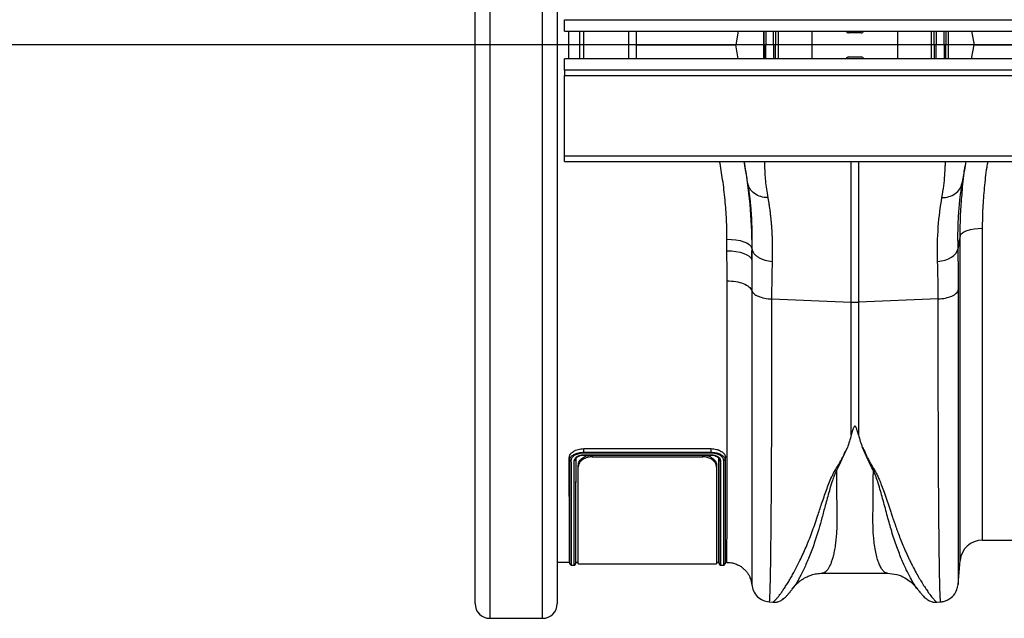
# Model space of a CAD drawing. Units: millimetres. Extents: x 4699 to 28608, y -3125 to 4510.
# Drawn here: x 21483 to 21839, y 2038 to 2255 of the extents above; entities that cross this region are included whole.
import ezdxf

# ---------------------------------------------------------------- set-up
doc = ezdxf.new("R2010")
doc.units = ezdxf.units.MM
doc.layers.get('0').update_dxf_attribs({"linetype": 'CONTINUOUS'})
doc.layers.add('ACO_DRAINAGE', color=7, linetype='CONTINUOUS')

# ---------------------------------------------------------------- blocks, each defined once
blk = doc.blocks.new('ACO_-_32814_-_PLAN')
at = {"layer": 'ACO_DRAINAGE', "linetype": 'Continuous'}
for p, q in [((-1023.2, 386.23), (-1023.2, -28.23)), ((-1004.12, -28.23), (-1004.12, 386.18)), ((-1028.5, -22.93), (-1028.5, 380.88)), ((-998.82, 380.93), (-998.82, -22.93)), ((-996.26, 184), (-996.26, 188.1)), ((-996.26, 188.1), (1013.74, 188.1)), ((-996.26, 184), (1013.74, 184)), ((-994.76, 184), (-994.76, 174)), ((-990.76, 184), (-990.76, 174)), ((-989.33, 184), (-989.33, 174)), ((-973.06, 184), (-973.06, 174)), ((-970.2, 174), (-970.2, 184)), ((-933.46, 184), (-934.34, 179)), ((-924.19, 174), (-924.19, 184)), ((-924.07, 179), (-924.07, 184)), ((-923.47, 184), (-923.48, 179)), ((-920.62, 179), (-920.62, 184)), ((-919.91, 184), (-919.91, 179)), ((-918.94, 184), (-918.94, 174)), ((-906.64, 174), (-906.64, 184)), ((-889.01, 183.35), (-893.51, 183.35)), ((-875.87, 184), (-875.87, 174)), ((-863.57, 174), (-863.57, 184)), ((-862.6, 179), (-862.6, 184)), ((-861.9, 184), (-861.9, 179)), ((-859.04, 179), (-859.04, 184)), ((-858.45, 184), (-858.45, 179)), ((-857.55, 184), (-857.55, 174)), ((-849.06, 184), (-848.17, 179)), ((-970.2, 179), (-934.34, 179)), ((-933.46, 174), (-934.34, 179)), ((-924.07, 179), (-924.07, 174)), ((-923.47, 174), (-923.48, 179)), ((-920.62, 179), (-920.62, 174)), ((-919.91, 174), (-919.91, 179)), ((-862.6, 179), (-862.6, 174)), ((-861.9, 174), (-861.9, 179)), ((-859.04, 179), (-859.04, 174)), ((-858.45, 174), (-858.45, 179)), ((-849.06, 174), (-848.17, 179)), ((-848.17, 179), (-793.26, 179)), ((-893.51, 174.65), (-889.01, 174.65)), ((-996.26, 169.9), (-996.26, 174)), ((1013.74, 174), (-996.26, 174)), ((1013.74, 169.9), (-996.26, 169.9)), ((-996.26, 169.9), (-996.26, 167.9)), ((-996.26, 167.9), (1013.74, 167.9)), ((-996.26, 138.95), (-996.26, 167.9)), ((-996.26, 138.95), (1013.74, 138.95)), ((-996.26, 136.9), (-996.26, 138.95)), ((-996.26, 136.9), (1013.74, 136.9)), ((-892.56, 86.02), (-892.56, 136.9)), ((-889.95, 136.9), (-889.95, 86.02)), ((-852.6, 128.88), (-852.66, 128.46)), ((-853.21, 110.02), (-852.95, 110.56)), ((-852.95, 110.56), (-852.42, 111.07)), ((-852.42, 111.07), (-851.64, 111.54)), ((-851.64, 111.54), (-850.65, 111.94)), ((-850.65, 111.94), (-849.47, 112.27)), ((-849.47, 112.27), (-848.14, 112.52)), ((-848.14, 112.52), (-846.72, 112.67)), ((-846.72, 112.67), (-845.24, 112.72)), ((-845.24, 112.72), (-845.24, 0)), ((-937.49, 104.6), (-937.49, 108.77)), ((-937.49, 108.77), (-935.83, 108.71)), ((-935.83, 108.71), (-934.23, 108.54)), ((-934.23, 108.54), (-932.74, 108.26)), ((-932.74, 108.26), (-931.41, 107.88)), ((-931.41, 107.88), (-930.29, 107.42)), ((-930.29, 107.42), (-929.42, 106.89)), ((-929.42, 106.89), (-928.82, 106.3)), ((-853.21, -7.3), (-853.21, 110.02)), ((-937.49, 104.6), (-935.83, 104.54)), ((-935.83, 104.54), (-934.23, 104.35)), ((-934.23, 104.35), (-932.74, 104.06)), ((-932.74, 104.06), (-931.41, 103.66)), ((-931.41, 103.66), (-930.29, 103.17)), ((-928.82, 106.3), (-928.52, 105.69)), ((-928.44, 105.2), (-928.52, 105.69)), ((-928.52, 105.69), (-928.52, 101.33)), ((-855.49, 102.88), (-854.79, 103.6)), ((-854.79, 103.6), (-854.32, 104.39)), ((-854.32, 104.39), (-854.08, 105.2)), ((-930.29, 103.17), (-929.42, 102.6)), ((-929.42, 102.6), (-928.82, 101.98)), ((-928.82, 101.98), (-928.52, 101.33)), ((-861.35, 100.77), (-859.98, 100.94)), ((-859.98, 100.94), (-858.66, 101.25)), ((-858.66, 101.25), (-857.45, 101.68)), ((-857.45, 101.68), (-856.39, 102.23)), ((-856.39, 102.23), (-855.49, 102.88)), ((-921.35, 87.17), (-892.56, 86.02)), ((-892.56, 38.05), (-892.56, 86.02)), ((-861.17, 87.17), (-889.95, 86.02)), ((-889.95, 86.02), (-889.95, 38.05)), ((-989.26, 33.08), (-943.25, 33.08)), ((-989.26, 31.78), (-989.26, 33.08)), ((-943.26, 31.78), (-943.25, 33.08)), ((-994.34, 29.05), (-994.48, 29.83)), ((-992.17, 29.05), (-992.11, 29.4)), ((-992.06, 29.56), (-992.15, 29.26)), ((-992.15, 29.26), (-992.15, 29.26)), ((-992.15, 29.26), (-992.15, 29.26)), ((-989.26, 31.78), (-989.26, 31.78)), ((-989.26, 31.78), (-943.26, 31.78)), ((-989.26, 30.87), (-943.25, 30.87)), ((-989.26, 30.77), (-943.26, 30.77)), ((-943.27, 31.47), (-989.25, 31.47)), ((-986.26, 30.77), (-986.26, 30.14)), ((-986.26, 30.14), (-946.26, 30.14)), ((-946.26, 30.14), (-946.26, 30.77)), ((-943.26, 31.78), (-943.26, 31.78)), ((-940.35, 29.06), (-940.47, 29.55)), ((-938.17, 29.05), (-938.03, 29.83)), ((-991.26, 26.44), (-991.26, 27.05)), ((-991.26, -8.5), (-991.26, 26.44)), ((-941.26, 27.05), (-941.26, 26.44)), ((-941.26, 26.44), (-941.26, -8.5)), ((-845.24, 0), (-820.93, 0)), ((-998.82, -8), (-994.43, -8)), ((-994.48, -7.72), (-994.33, -8.59)), ((-993.84, -9), (-992.68, -9)), ((-992.19, -8.59), (-992.03, -7.72)), ((-992.08, -8), (-991.26, -8)), ((-991.26, -8.5), (-941.26, -8.5)), ((-941.26, -8), (-940.43, -8)), ((-940.48, -7.72), (-940.33, -8.59)), ((-939.84, -9), (-938.68, -9)), ((-938.19, -8.59), (-938.03, -7.72)), ((-938.08, -8), (-937.49, -8)), ((-853.97, -16.01), (-853.21, -7.3)), ((-903.06, -11.94), (-879.46, -11.94)), ((-903.05, -11.94), (-903.06, -11.94)), ((-868.8, -17.46), (-868.83, -17.41)), ((-853.97, -16.01), (-853.98, -16.01)), ((-922.28, -22.29), (-920.93, -22.4)), ((-861.62, -22.41), (-860.23, -22.29)), ((-1023.2, -28.23), (-1004.12, -28.23))]:
    blk.add_line(p, q, dxfattribs=at)
for centre, radius, start, end in [((-893.51, 184.35), 1, 200.365, 270), ((-889.01, 184.35), 1, 270, 339.635), ((-893.51, 173.65), 1, 90, 159.635), ((-889.01, 173.65), 1, 20.365, 90), ((-891.26, 118.83), 32.83, 267.7181, 272.2819), ((-845.24, -8), 8, 90, 175), ((-993.84, -8.5), 0.5, 179.9889, 266.5879), ((-992.68, -8.5), 0.5, 266.3744, 0.0111), ((-939.84, -8.5), 0.5, 179.9889, 266.5879), ((-938.68, -8.5), 0.5, 266.3744, 0.0111), ((-1023.2, -22.93), 5.3, 180, 270), ((-1004.12, -22.93), 5.3, 270, 0)]:
    blk.add_arc(centre, radius, start, end, dxfattribs=at)
for points, knots in [([(-923.48, 179), (-923.63, 179), (-923.76, 179), (-923.98, 179), (-924.05, 179), (-924.06, 179)], [0, 0, 0, 0, 0.5, 0.5, 1, 1, 1, 1]), ([(-919.91, 179), (-919.92, 179), (-919.94, 179), (-920.02, 179), (-920.08, 179), (-920.27, 179), (-920.45, 179), (-920.62, 179)], [0, 0, 0, 0, 0.25, 0.25, 0.5, 0.5, 1, 1, 1, 1]), ([(-861.9, 179), (-861.98, 179), (-862.07, 179), (-862.23, 179), (-862.31, 179), (-862.5, 179), (-862.59, 179), (-862.6, 179)], [0, 0, 0, 0, 0.25, 0.25, 0.5, 0.5, 1, 1, 1, 1]), ([(-858.48, 179), (-858.52, 179), (-858.6, 179), (-858.79, 179), (-858.91, 179), (-859.04, 179)], [0, 0, 0, 0, 0.5, 0.5, 1, 1, 1, 1]), ([(-937.49, 108.77), (-937.52, 111.11), (-937.59, 115.81), (-938.14, 123), (-938.95, 130.04), (-939.75, 134.69), (-940.13, 136.9)], [0, 0, 0, 0, 0.254226, 0.509404, 0.767415, 1, 1, 1, 1]), ([(-931.34, 136.9), (-930.92, 134.37), (-930.06, 129.19), (-929.53, 124.05), (-929.26, 121.42)], [0, 0, 0, 0, 0.488829, 1, 1, 1, 1]), ([(-929.92, 128.88), (-930.21, 130.55), (-930.71, 133.37), (-931.15, 135.88), (-931.33, 136.9)], [0, 0, 0, 0, 0.5945737, 1, 1, 1, 1]), ([(-924, 136.9), (-923.97, 136.23), (-923.9, 134.92), (-923.81, 132.56), (-923.6, 129.91), (-923.29, 126.98), (-922.92, 124.84), (-922.74, 123.79)], [0, 0, 0, 0, 0.198493, 0.391377, 0.601132, 0.803823, 1, 1, 1, 1]), ([(-859.78, 123.79), (-859.53, 125.26), (-859.05, 128.17), (-858.75, 131.98), (-858.6, 134.93), (-858.53, 136.38), (-858.5, 136.9)], [0, 0, 0, 0, 0.274455, 0.544063, 0.835775, 1, 1, 1, 1]), ([(-851.18, 136.9), (-851.36, 135.88), (-851.8, 133.37), (-852.3, 130.55), (-852.6, 128.88)], [0, 0, 0, 0, 0.405404, 1, 1, 1, 1]), ([(-852.53, 124.98), (-852.52, 125.21), (-852.32, 128.09), (-851.85, 132.08), (-851.25, 135.84), (-851.08, 136.9)], [0, 0, 0, 0, 0.058021, 0.733761, 1, 1, 1, 1]), ([(-843.28, 136.9), (-843.4, 136.18), (-843.93, 132.99), (-844.55, 127.35), (-845.14, 119.99), (-845.21, 115.15), (-845.24, 112.72)], [0, 0, 0, 0, 0.088329, 0.38952, 0.694146, 1, 1, 1, 1]), ([(-922.74, 123.79), (-923.56, 123.8), (-924.42, 123.92), (-926.06, 124.4), (-926.85, 124.77), (-928.19, 125.72), (-928.74, 126.3), (-929.55, 127.55), (-929.8, 128.22), (-929.92, 128.88)], [0, 0, 0, 0, 0.25, 0.25, 0.5, 0.5, 0.75, 0.75, 1, 1, 1, 1]), ([(-928.44, 105.2), (-928.43, 105.46), (-928.42, 105.98), (-928.4, 106.75), (-928.39, 107.52), (-928.38, 108.28), (-928.38, 109.04), (-928.38, 109.79), (-928.38, 110.53), (-928.39, 111.27), (-928.4, 112), (-928.42, 112.72), (-928.44, 113.44), (-928.46, 114.16), (-928.48, 114.86), (-928.51, 115.57), (-928.55, 116.26), (-928.58, 116.95), (-928.62, 117.63), (-928.67, 118.31), (-928.72, 118.98), (-928.77, 119.65), (-928.82, 120.31), (-928.88, 120.96), (-928.94, 121.61), (-929, 122.25), (-929.07, 122.88), (-929.14, 123.51), (-929.21, 124.13), (-929.29, 124.75), (-929.37, 125.36), (-929.46, 125.96), (-929.54, 126.56), (-929.63, 127.15), (-929.72, 127.73), (-929.82, 128.31), (-929.89, 128.69), (-929.92, 128.88)], [0, 0, 0, 0, 0.028549, 0.057077, 0.085588, 0.114083, 0.142563, 0.171031, 0.199489, 0.227938, 0.256381, 0.284819, 0.313254, 0.341689, 0.370125, 0.398565, 0.427009, 0.455461, 0.483921, 0.512393, 0.540878, 0.569377, 0.597894, 0.626429, 0.654986, 0.683565, 0.712168, 0.740799, 0.769458, 0.798148, 0.826871, 0.855628, 0.884422, 0.913254, 0.942126, 0.971041, 1, 1, 1, 1]), ([(-859.78, 123.79), (-858.95, 123.8), (-858.1, 123.92), (-856.45, 124.4), (-855.67, 124.77), (-854.33, 125.72), (-853.77, 126.3), (-852.96, 127.55), (-852.71, 128.22), (-852.6, 128.88)], [0, 0, 0, 0, 0.25, 0.25, 0.5, 0.5, 0.75, 0.75, 1, 1, 1, 1]), ([(-852.66, 128.46), (-852.9, 126.94), (-853.4, 123.75), (-853.89, 118.21), (-854.18, 112.03), (-854.11, 107.48), (-854.08, 105.2)], [0, 0, 0, 0, 0.230062, 0.482373, 0.740198, 1, 1, 1, 1]), ([(-853.21, 110.02), (-853.18, 112.6), (-853.13, 117.54), (-852.73, 122.57), (-852.53, 124.98)], [0, 0, 0, 0, 0.521781, 1, 1, 1, 1]), ([(-922.74, 123.79), (-922.7, 123.6), (-922.63, 123.21), (-922.52, 122.62), (-922.42, 122.02), (-922.32, 121.42), (-922.23, 120.81), (-922.14, 120.2), (-922.05, 119.59), (-921.97, 118.97), (-921.89, 118.34), (-921.82, 117.71), (-921.75, 117.08), (-921.68, 116.45), (-921.61, 115.81), (-921.56, 115.17), (-921.5, 114.52), (-921.45, 113.88), (-921.38, 113.01), (-921.31, 111.91), (-921.24, 110.57), (-921.18, 109.21), (-921.14, 107.84), (-921.12, 106.46), (-921.1, 105.06), (-921.11, 103.64), (-921.13, 102.22), (-921.15, 101.26), (-921.16, 100.77)], [0, 0, 0, 0, 0.0303417, 0.0605526, 0.0906332, 0.120584, 0.1504054, 0.1800979, 0.209662, 0.2390982, 0.268407, 0.2975888, 0.3266443, 0.3555738, 0.3843779, 0.4130571, 0.441612, 0.4700429, 0.4983506, 0.5550543, 0.6115066, 0.6677117, 0.7236741, 0.7793981, 0.8348882, 0.8901489, 0.9451846, 1, 1, 1, 1]), ([(-861.35, 100.77), (-861.48, 105.22), (-861.39, 109.35), (-860.85, 117.02), (-860.39, 120.56), (-859.78, 123.79)], [0, 0, 0, 0, 0.5, 0.5, 1, 1, 1, 1]), ([(-937.45, 93.72), (-937.45, 95.51), (-937.46, 97.31), (-937.48, 100.93), (-937.49, 102.76), (-937.49, 104.6)], [0, 0, 0, 0, 0.5, 0.5, 1, 1, 1, 1]), ([(-928.44, 105.2), (-928.36, 104.7), (-928.14, 104.16), (-927.56, 103.4), (-927.33, 103.14), (-926.78, 102.67), (-926.47, 102.44), (-925.79, 102.02), (-925.41, 101.83), (-924.62, 101.49), (-924.2, 101.35), (-922.91, 100.98), (-922.02, 100.83), (-921.16, 100.77)], [0, 0, 0, 0, 0.25, 0.25, 0.375, 0.375, 0.5, 0.5, 0.625, 0.625, 0.75, 0.75, 1, 1, 1, 1]), ([(-928.52, 101.33), (-928.54, 99.5), (-928.55, 97.66), (-928.56, 93.96), (-928.56, 92.11), (-928.56, 90.25)], [0, 0, 0, 0, 0.5, 0.5, 1, 1, 1, 1]), ([(-937.49, -7.95), (-937.49, -7.87), (-937.49, -7.68), (-937.48, -5.74), (-937.48, -2.53), (-937.48, 1.97), (-937.47, 7.68), (-937.47, 14.69), (-937.46, 22.87), (-937.46, 32.1), (-937.46, 42.33), (-937.45, 53.66), (-937.45, 63.98), (-937.45, 72.7), (-937.45, 79.49), (-937.45, 86.49), (-937.45, 91.31), (-937.45, 93.72)], [0, 0, 0, 0, 0.070334, 0.148012, 0.226262, 0.301763, 0.377788, 0.455466, 0.533716, 0.609217, 0.685242, 0.76292, 0.84117, 0.880689, 0.920283, 0.960103, 1, 1, 1, 1]), ([(-937.45, 93.72), (-936.39, 93.72), (-935.32, 93.63), (-933.33, 93.3), (-932.4, 93.05), (-930.79, 92.42), (-930.1, 92.04), (-929.07, 91.19), (-928.72, 90.72), (-928.56, 90.25)], [0, 0, 0, 0, 0.25, 0.25, 0.5, 0.5, 0.75, 0.75, 1, 1, 1, 1]), ([(-928.56, 90.25), (-928.42, 89.85), (-928.14, 89.46), (-927.31, 88.74), (-926.76, 88.42), (-925.47, 87.86), (-924.72, 87.64), (-923.1, 87.31), (-922.23, 87.2), (-921.35, 87.17)], [0, 0, 0, 0, 0.25, 0.25, 0.5, 0.5, 0.75, 0.75, 1, 1, 1, 1]), ([(-928.56, 90.25), (-928.56, 87.76), (-928.56, 82.78), (-928.56, 75.52), (-928.56, 68.42), (-928.56, 59.46), (-928.56, 49.95), (-928.56, 40.61), (-928.55, 33.12), (-928.55, 26.91), (-928.55, 21.44), (-928.55, 15.18), (-928.55, 8.11), (-928.55, 2.03), (-928.55, -2.24), (-928.55, -5.16), (-928.54, -7.75), (-928.54, -10.7), (-928.54, -13.55), (-928.54, -15.27), (-928.53, -15.99), (-928.53, -16.06), (-928.53, -16.09)], [0, 0, 0, 0, 0.039487, 0.079049, 0.118834, 0.158695, 0.234162, 0.291438, 0.339587, 0.387871, 0.426906, 0.466012, 0.541533, 0.617573, 0.656425, 0.695347, 0.734412, 0.773549, 0.84915, 0.925272, 0.964167, 1, 1, 1, 1]), ([(-861.17, 87.17), (-860.24, 87.21), (-859.33, 87.32), (-857.64, 87.68), (-856.87, 87.92), (-855.55, 88.52), (-855.01, 88.88), (-854.22, 89.65), (-853.98, 90.06), (-853.89, 90.49)], [0, 0, 0, 0, 0.25, 0.25, 0.5, 0.5, 0.75, 0.75, 1, 1, 1, 1]), ([(-853.89, 90.49), (-853.89, 86), (-853.89, 76.96), (-853.9, 64.07), (-853.9, 51.67), (-853.9, 40.95), (-853.91, 31.77), (-853.91, 24), (-853.91, 17.59), (-853.92, 12.37), (-853.92, 8.35), (-853.92, 5.75), (-853.93, 4.35), (-853.93, 3.92), (-853.93, 3.5), (-853.93, 3.07), (-853.93, 2.65), (-853.93, 1.1), (-853.93, -1.28), (-853.94, -4.1), (-853.94, -6.24), (-853.94, -7.82), (-853.94, -8.94), (-853.95, -9.65), (-853.95, -10.1), (-853.95, -10.48), (-853.95, -10.95), (-853.95, -11.62), (-853.95, -12.49), (-853.96, -13.5), (-853.96, -14.47), (-853.97, -15.31), (-853.97, -15.83), (-853.97, -16.04), (-853.97, -16.02), (-853.97, -16.01)], [0, 0, 0, 0, 0.071687, 0.144566, 0.218642, 0.293921, 0.350924, 0.408603, 0.46696, 0.505852, 0.545041, 0.579775, 0.584341, 0.58891, 0.593484, 0.598062, 0.602644, 0.607229, 0.649559, 0.686098, 0.716841, 0.741785, 0.760926, 0.774263, 0.780455, 0.78677, 0.796191, 0.808602, 0.829801, 0.856317, 0.888155, 0.923729, 0.963128, 0.99898, 1, 1, 1, 1]), ([(-921.35, 87.17), (-921.35, 83.63), (-921.35, 76.47), (-921.36, 66.05), (-921.38, 55.79), (-921.41, 45.78), (-921.44, 36.33), (-921.49, 27.48), (-921.53, 19.26), (-921.58, 12.45), (-921.63, 6.88), (-921.66, 3.56), (-921.68, 1.49), (-921.69, 0.54), (-921.7, -0.4), (-921.71, -1.32), (-921.72, -2.23), (-921.73, -3.12), (-921.75, -4.96), (-921.79, -7.75), (-921.85, -11.27), (-921.91, -14.6), (-921.99, -17.57), (-922.06, -19.86), (-922.14, -21.4), (-922.21, -22.22), (-922.26, -22.2), (-922.28, -22.19)], [0, 0, 0, 0, 0.054455, 0.110319, 0.167592, 0.226272, 0.28636, 0.343714, 0.402294, 0.4621, 0.502247, 0.542928, 0.552135, 0.561368, 0.570629, 0.579916, 0.58923, 0.598572, 0.60794, 0.648726, 0.693957, 0.74363, 0.797745, 0.856301, 0.908493, 0.963769, 1, 1, 1, 1]), ([(-860.24, -22.19), (-860.26, -22.2), (-860.3, -22.22), (-860.37, -21.4), (-860.45, -19.9), (-860.52, -17.72), (-860.59, -14.99), (-860.65, -12.24), (-860.69, -9.7), (-860.72, -8.04), (-860.73, -6.95), (-860.74, -6.46), (-860.75, -5.96), (-860.76, -5.47), (-860.76, -4.97), (-860.77, -4.48), (-860.8, -2.1), (-860.85, 2.48), (-860.92, 9.94), (-860.98, 18.1), (-861.03, 26.85), (-861.07, 36.11), (-861.1, 45.78), (-861.13, 55.79), (-861.15, 66.05), (-861.16, 76.47), (-861.17, 83.63), (-861.17, 87.17)], [0, 0, 0, 0, 0.036229, 0.091506, 0.143699, 0.198492, 0.249416, 0.296471, 0.325409, 0.35266, 0.358546, 0.364347, 0.370064, 0.375695, 0.381241, 0.386702, 0.392078, 0.459202, 0.52492, 0.589231, 0.652135, 0.713632, 0.773722, 0.832404, 0.889677, 0.945543, 1, 1, 1, 1]), ([(-889.95, 38.05), (-890.08, 38.59), (-890.23, 39.14), (-890.48, 39.95), (-890.58, 40.22), (-890.75, 40.62), (-890.82, 40.76), (-890.94, 40.95), (-890.99, 41.01), (-891.08, 41.09), (-891.11, 41.12), (-891.19, 41.16), (-891.24, 41.17), (-891.34, 41.15), (-891.38, 41.13), (-891.45, 41.08), (-891.48, 41.06), (-891.56, 40.97), (-891.6, 40.91), (-891.72, 40.72), (-891.78, 40.59), (-891.95, 40.19), (-892.04, 39.92), (-892.29, 39.12), (-892.43, 38.59), (-892.56, 38.05)], [0, 0, 0, 0, 0.25, 0.25, 0.375, 0.375, 0.4375, 0.4375, 0.46875, 0.46875, 0.484375, 0.484375, 0.5, 0.5, 0.515625, 0.515625, 0.53125, 0.53125, 0.5625, 0.5625, 0.625, 0.625, 0.75, 0.75, 1, 1, 1, 1]), ([(-994.48, 29.83), (-994.46, 30.04), (-994.44, 30.24), (-994.32, 30.65), (-994.22, 30.85), (-994.03, 31.14), (-993.95, 31.24), (-993.79, 31.43), (-993.71, 31.52), (-993.43, 31.78), (-993.21, 31.95), (-992.85, 32.18), (-992.72, 32.25), (-992.46, 32.39), (-992.32, 32.45), (-991.9, 32.63), (-991.59, 32.74), (-990.96, 32.91), (-990.63, 32.97), (-989.95, 33.05), (-989.61, 33.07), (-989.26, 33.08)], [0, 0, 0, 0, 0.125, 0.125, 0.25, 0.25, 0.3125, 0.3125, 0.375, 0.375, 0.5, 0.5, 0.5625, 0.5625, 0.625, 0.625, 0.75, 0.75, 0.875, 0.875, 1, 1, 1, 1]), ([(-943.25, 33.08), (-942.91, 33.06), (-942.57, 33.05), (-941.9, 32.97), (-941.57, 32.91), (-941.09, 32.78), (-940.94, 32.74), (-940.64, 32.63), (-940.49, 32.58), (-940.07, 32.4), (-939.8, 32.26), (-939.32, 31.96), (-939.1, 31.79), (-938.72, 31.44), (-938.56, 31.25), (-938.3, 30.86), (-938.2, 30.66), (-938.07, 30.25), (-938.05, 30.04), (-938.03, 29.83)], [0, 0, 0, 0, 0.125, 0.125, 0.25, 0.25, 0.3125, 0.3125, 0.375, 0.375, 0.5, 0.5, 0.625, 0.625, 0.75, 0.75, 0.875, 0.875, 1, 1, 1, 1]), ([(-920.93, -22.4), (-920.92, -22.4), (-920.9, -22.44), (-920.7, -22.31), (-920.34, -22), (-919.82, -21.45), (-919.18, -20.7), (-918.46, -19.78), (-917.71, -18.75), (-916.93, -17.64), (-916.09, -16.35), (-915.37, -15.19), (-914.8, -14.25), (-914.4, -13.57), (-913.98, -12.83), (-913.53, -12.04), (-913.07, -11.19), (-912.58, -10.27), (-911.94, -9.03), (-911.06, -7.28), (-910, -5.02), (-908.91, -2.54), (-907.85, 0.03), (-906.81, 2.75), (-905.77, 5.64), (-904.63, 9.07), (-903.27, 13.2), (-901.6, 17.96), (-899.8, 23.05), (-896.61, 27.97), (-894.86, 31.63), (-893.98, 33.47)], [0, 0, 0, 0, 0.0038, 0.046163, 0.089389, 0.130635, 0.173188, 0.217063, 0.251001, 0.286523, 0.323635, 0.3592, 0.374036, 0.389431, 0.405385, 0.421898, 0.438971, 0.456604, 0.474798, 0.508369, 0.548882, 0.585958, 0.622609, 0.659872, 0.697223, 0.734314, 0.786257, 0.841301, 0.892207, 0.945796, 1, 1, 1, 1]), ([(-888.52, 33.45), (-888.24, 32.98), (-887.67, 32.01), (-887.08, 30.54), (-886.38, 29.13), (-885.65, 27.76), (-884.87, 26.39), (-883.94, 24.99), (-883.16, 23.54), (-882.46, 21.97), (-881.89, 20.55), (-881.2, 18.74), (-880.4, 16.52), (-879.7, 14.5), (-879.23, 13.09), (-878.99, 12.38), (-878.75, 11.66), (-878.5, 10.93), (-878.26, 10.19), (-878, 9.43), (-877.75, 8.66), (-877.44, 7.72), (-877.06, 6.61), (-876.65, 5.42), (-876.26, 4.3), (-875.9, 3.29), (-875.36, 1.84), (-874.63, -0.05), (-873.79, -2.09), (-873.04, -3.84), (-872.38, -5.3), (-871.72, -6.7), (-871.07, -8.04), (-870.2, -9.77), (-869.16, -11.74), (-868.01, -13.77), (-866.92, -15.57), (-865.9, -17.17), (-864.95, -18.56), (-863.95, -19.94), (-862.98, -21.15), (-862.16, -22.02), (-861.7, -22.42), (-861.64, -22.36), (-861.62, -22.35)], [0, 0, 0, 0, 0.01435, 0.029115, 0.042493, 0.056705, 0.071005, 0.085334, 0.10211, 0.11672, 0.134706, 0.146965, 0.174432, 0.206409, 0.214208, 0.222233, 0.230487, 0.238967, 0.247675, 0.25661, 0.265772, 0.275335, 0.290662, 0.306619, 0.32021, 0.333346, 0.345953, 0.377947, 0.411178, 0.434022, 0.456861, 0.479914, 0.502755, 0.52532, 0.572327, 0.615407, 0.654566, 0.699649, 0.742481, 0.783073, 0.848403, 0.910752, 0.975181, 1, 1, 1, 1]), ([(-994.43, -7.85), (-994.43, -7.89), (-994.43, -8.06), (-994.43, -7.02), (-994.44, -4.71), (-994.44, -0.98), (-994.45, 3.78), (-994.45, 9.26), (-994.46, 15.24), (-994.47, 22.02), (-994.48, 27.22), (-994.48, 29.83)], [0, 0, 0, 0, 0.042372, 0.170354, 0.299224, 0.430897, 0.563539, 0.671568, 0.780131, 0.889787, 1, 1, 1, 1]), ([(-994.34, 29.03), (-994.32, 29.22), (-994.3, 29.41), (-994.16, 29.74), (-994.05, 29.91), (-993.78, 30.24), (-993.62, 30.4), (-993.24, 30.69), (-993.02, 30.83), (-992.55, 31.09), (-992.29, 31.21), (-991.75, 31.41), (-991.45, 31.49), (-990.85, 31.64), (-990.55, 31.69), (-989.91, 31.76), (-989.58, 31.77), (-989.26, 31.78)], [0, 0, 0, 0, 0.125, 0.125, 0.25, 0.25, 0.375, 0.375, 0.5, 0.5, 0.625, 0.625, 0.75, 0.75, 0.875, 0.875, 1, 1, 1, 1]), ([(-994.33, -8.43), (-994.33, -8.47), (-994.33, -8.63), (-994.33, -7.48), (-994.33, -5.03), (-994.33, -1.2), (-994.33, 3.56), (-994.34, 9.02), (-994.34, 14.91), (-994.34, 21.51), (-994.34, 26.54), (-994.34, 29.05)], [0, 0, 0, 0, 0.0503018, 0.1810301, 0.3122273, 0.4434246, 0.574153, 0.6804901, 0.7870789, 0.8936657, 1, 1, 1, 1]), ([(-994.34, 29.03), (-994.31, 28.94), (-994.25, 28.87), (-994.07, 28.76), (-993.96, 28.72), (-993.86, 28.72)], [0, 0, 0, 0, 0.5, 0.5, 1, 1, 1, 1]), ([(-989.25, 31.47), (-989.55, 31.46), (-989.85, 31.45), (-990.44, 31.39), (-990.72, 31.33), (-991.27, 31.19), (-991.54, 31.11), (-992.04, 30.91), (-992.28, 30.8), (-992.71, 30.54), (-992.9, 30.4), (-993.24, 30.1), (-993.38, 29.94), (-993.62, 29.61), (-993.71, 29.44), (-993.82, 29.08), (-993.84, 28.9), (-993.86, 28.72)], [0, 0, 0, 0, 0.125, 0.125, 0.25, 0.25, 0.375, 0.375, 0.5, 0.5, 0.625, 0.625, 0.75, 0.75, 0.875, 0.875, 1, 1, 1, 1]), ([(-993.86, 28.72), (-993.85, 26.23), (-993.85, 21.22), (-993.85, 14.61), (-993.85, 8.69), (-993.84, 3.23), (-993.84, -1.54), (-993.84, -5.39), (-993.84, -7.88), (-993.84, -9.03), (-993.84, -8.89), (-993.84, -8.85)], [0, 0, 0, 0, 0.1056814, 0.2118571, 0.318789, 0.4262329, 0.5550483, 0.6847623, 0.8173108, 0.950839, 1, 1, 1, 1]), ([(-992.68, -8.84), (-992.68, -8.88), (-992.68, -9.04), (-992.68, -7.92), (-992.68, -5.53), (-992.67, -1.69), (-992.67, 3.13), (-992.67, 8.6), (-992.67, 14.47), (-992.66, 21.1), (-992.66, 26.19), (-992.66, 28.74)], [0, 0, 0, 0, 0.04915, 0.17794, 0.30763, 0.440153, 0.573656, 0.678986, 0.784806, 0.892144, 1, 1, 1, 1]), ([(-992.66, 28.74), (-992.66, 28.81), (-992.65, 28.87), (-992.63, 29.01), (-992.62, 29.08), (-992.55, 29.28), (-992.49, 29.41), (-992.32, 29.67), (-992.22, 29.79), (-991.97, 30.02), (-991.84, 30.13), (-991.53, 30.33), (-991.36, 30.42), (-990.98, 30.58), (-990.79, 30.65), (-990.38, 30.76), (-990.16, 30.8), (-989.82, 30.84), (-989.71, 30.85), (-989.49, 30.87), (-989.38, 30.87), (-989.26, 30.87)], [0, 0, 0, 0, 0.0625, 0.0625, 0.125, 0.125, 0.25, 0.25, 0.375, 0.375, 0.5, 0.5, 0.625, 0.625, 0.75, 0.75, 0.875, 0.875, 0.9375, 0.9375, 1, 1, 1, 1]), ([(-992.17, 29.05), (-992.19, 28.96), (-992.26, 28.88), (-992.43, 28.77), (-992.55, 28.74), (-992.66, 28.74)], [0, 0, 0, 0, 0.5, 0.5, 1, 1, 1, 1]), ([(-992.17, 29.05), (-992.17, 29.05), (-992.17, 26.47), (-992.17, 21.55), (-992.18, 14.9), (-992.18, 9.03), (-992.18, 3.56), (-992.18, -1.2), (-992.18, -5.03), (-992.18, -7.48), (-992.18, -8.62), (-992.18, -8.47), (-992.18, -8.43)], [0, 0, 0, 0, 0.000018, 0.10665, 0.213534, 0.320418, 0.42705, 0.558156, 0.689732, 0.821309, 0.952415, 1, 1, 1, 1]), ([(-992.15, 29.26), (-992.15, 29.23), (-992.16, 29.19), (-992.17, 29.12), (-992.17, 29.09), (-992.17, 29.05)], [0, 0, 0, 0, 0.5, 0.5, 1, 1, 1, 1]), ([(-992.12, 29.36), (-992.07, 29.5), (-991.96, 29.78), (-991.44, 30.23), (-990.68, 30.58), (-989.91, 30.74), (-989.43, 30.75), (-989.26, 30.76)], [0, 0, 0, 0, 0.207827, 0.440116, 0.663962, 0.882927, 1, 1, 1, 1]), ([(-992.08, -7.85), (-992.08, -7.89), (-992.08, -8.06), (-992.08, -7.01), (-992.08, -4.71), (-992.07, -0.97), (-992.07, 3.78), (-992.06, 9.26), (-992.06, 15.24), (-992.05, 21.88), (-992.04, 26.94), (-992.04, 29.4)], [0, 0, 0, 0, 0.042749, 0.171527, 0.301199, 0.43369, 0.567157, 0.675805, 0.784988, 0.895269, 1, 1, 1, 1]), ([(-991.26, 27.05), (-991.18, 27.55), (-991.01, 28.54), (-989.84, 29.74), (-988.33, 30.49), (-987.11, 30.75), (-986.41, 30.76), (-986.26, 30.77)], [0, 0, 0, 0, 0.288514, 0.574324, 0.761004, 0.948841, 1, 1, 1, 1]), ([(-986.26, 30.14), (-986.74, 30.11), (-987.7, 30.04), (-988.99, 29.57), (-990.1, 28.86), (-990.95, 27.86), (-991.24, 27), (-991.26, 26.51), (-991.26, 26.44)], [0, 0, 0, 0, 0.162901, 0.32527, 0.500096, 0.70965, 0.960468, 1, 1, 1, 1]), ([(-989.26, 30.77), (-989.26, 30.77), (-989.26, 30.78), (-989.26, 30.83), (-989.26, 30.87), (-989.26, 30.87)], [0, 0, 0, 0, 0.46329, 0.923065, 1, 1, 1, 1]), ([(-946.26, 30.77), (-945.78, 30.74), (-944.82, 30.67), (-943.53, 30.2), (-942.42, 29.49), (-941.56, 28.49), (-941.27, 27.62), (-941.26, 27.12), (-941.26, 27.05)], [0, 0, 0, 0, 0.1626, 0.324665, 0.49922, 0.708666, 0.959635, 1, 1, 1, 1]), ([(-941.26, 26.44), (-941.34, 26.93), (-941.5, 27.92), (-942.68, 29.11), (-944.19, 29.86), (-945.41, 30.12), (-946.11, 30.13), (-946.26, 30.14)], [0, 0, 0, 0, 0.288784, 0.574046, 0.760923, 0.948952, 1, 1, 1, 1]), ([(-938.66, 28.72), (-938.67, 28.9), (-938.69, 29.08), (-938.8, 29.44), (-938.89, 29.61), (-939.13, 29.94), (-939.27, 30.1), (-939.61, 30.4), (-939.81, 30.54), (-940.24, 30.8), (-940.47, 30.91), (-940.97, 31.11), (-941.24, 31.2), (-941.79, 31.33), (-942.08, 31.39), (-942.66, 31.45), (-942.97, 31.46), (-943.27, 31.47)], [0, 0, 0, 0, 0.125, 0.125, 0.25, 0.25, 0.375, 0.375, 0.5, 0.5, 0.625, 0.625, 0.75, 0.75, 0.875, 0.875, 1, 1, 1, 1]), ([(-943.26, 31.78), (-942.97, 31.77), (-942.69, 31.76), (-942.13, 31.71), (-941.86, 31.67), (-941.32, 31.56), (-941.06, 31.49), (-940.56, 31.34), (-940.33, 31.25), (-939.88, 31.05), (-939.67, 30.93), (-939.28, 30.69), (-939.1, 30.57), (-938.8, 30.3), (-938.66, 30.16), (-938.44, 29.86), (-938.35, 29.72), (-938.28, 29.57)], [0, 0, 0, 0, 0.125, 0.125, 0.25, 0.25, 0.375, 0.375, 0.5, 0.5, 0.625, 0.625, 0.75, 0.75, 0.875, 0.875, 1, 1, 1, 1]), ([(-943.26, 30.77), (-943.26, 30.77), (-943.26, 30.78), (-943.26, 30.83), (-943.25, 30.86), (-943.25, 30.87)], [0, 0, 0, 0, 0.437879, 0.888757, 1, 1, 1, 1]), ([(-943.25, 30.87), (-943.14, 30.87), (-943.03, 30.87), (-942.8, 30.85), (-942.69, 30.84), (-942.36, 30.8), (-942.15, 30.76), (-941.73, 30.65), (-941.53, 30.58), (-941.16, 30.42), (-940.99, 30.33), (-940.68, 30.13), (-940.54, 30.02), (-940.29, 29.79), (-940.19, 29.67), (-940.03, 29.41), (-939.96, 29.28), (-939.9, 29.08), (-939.88, 29.01), (-939.86, 28.88), (-939.86, 28.81), (-939.86, 28.74)], [0, 0, 0, 0, 0.0625, 0.0625, 0.125, 0.125, 0.25, 0.25, 0.375, 0.375, 0.5, 0.5, 0.625, 0.625, 0.75, 0.75, 0.875, 0.875, 0.9375, 0.9375, 1, 1, 1, 1]), ([(-943.2, 30.76), (-943.05, 30.75), (-942.6, 30.75), (-941.86, 30.58), (-941.12, 30.26), (-940.61, 29.81), (-940.41, 29.51), (-940.39, 29.27), (-940.38, 29.2)], [0, 0, 0, 0, 0.101116, 0.298022, 0.503645, 0.709743, 0.914466, 1, 1, 1, 1]), ([(-940.43, -7.85), (-940.43, -7.89), (-940.43, -8.06), (-940.43, -7.01), (-940.44, -4.71), (-940.44, -0.97), (-940.45, 3.78), (-940.45, 9.26), (-940.46, 15.24), (-940.47, 22.01), (-940.48, 27.21), (-940.48, 29.82)], [0, 0, 0, 0, 0.042471, 0.170469, 0.299355, 0.431045, 0.563704, 0.671694, 0.780216, 0.88983, 1, 1, 1, 1]), ([(-940.34, 29.05), (-940.32, 28.96), (-940.26, 28.88), (-940.08, 28.77), (-939.97, 28.74), (-939.86, 28.74)], [0, 0, 0, 0, 0.5, 0.5, 1, 1, 1, 1]), ([(-940.33, -8.42), (-940.33, -8.47), (-940.33, -8.62), (-940.33, -7.51), (-940.33, -5.12), (-940.33, -1.29), (-940.33, 3.51), (-940.34, 8.97), (-940.34, 14.81), (-940.34, 21.47), (-940.34, 26.44), (-940.34, 29.05), (-940.34, 29.05)], [0, 0, 0, 0, 0.050301, 0.178938, 0.308471, 0.440832, 0.57417, 0.679368, 0.785053, 0.892251, 0.999966, 1, 1, 1, 1]), ([(-939.86, 28.74), (-939.85, 26.25), (-939.85, 21.26), (-939.85, 14.65), (-939.85, 8.71), (-939.84, 3.24), (-939.84, -1.54), (-939.84, -5.39), (-939.84, -7.88), (-939.84, -9.03), (-939.84, -8.89), (-939.84, -8.85)], [0, 0, 0, 0, 0.105335, 0.21116, 0.318503, 0.426364, 0.55515, 0.684834, 0.817353, 0.95085, 1, 1, 1, 1]), ([(-938.68, -8.84), (-938.68, -8.88), (-938.68, -9.04), (-938.68, -7.92), (-938.68, -5.53), (-938.67, -1.69), (-938.67, 3.13), (-938.67, 8.6), (-938.67, 14.46), (-938.66, 21.09), (-938.66, 26.18), (-938.66, 28.72)], [0, 0, 0, 0, 0.049158, 0.17797, 0.307681, 0.440227, 0.573752, 0.67906, 0.784857, 0.892169, 1, 1, 1, 1]), ([(-938.17, 29.03), (-938.2, 28.94), (-938.27, 28.87), (-938.44, 28.76), (-938.55, 28.73), (-938.66, 28.72)], [0, 0, 0, 0, 0.5, 0.5, 1, 1, 1, 1]), ([(-938.17, 29.05), (-938.17, 26.55), (-938.17, 21.55), (-938.18, 14.96), (-938.18, 9.05), (-938.18, 3.61), (-938.18, -1.14), (-938.18, -4.98), (-938.18, -7.47), (-938.18, -8.62), (-938.18, -8.47), (-938.18, -8.43)], [0, 0, 0, 0, 0.105675, 0.211864, 0.318555, 0.425835, 0.554471, 0.684003, 0.816362, 0.949699, 1, 1, 1, 1]), ([(-938.08, -7.85), (-938.08, -7.89), (-938.08, -8.06), (-938.08, -7.02), (-938.08, -4.72), (-938.07, -0.98), (-938.07, 3.78), (-938.06, 9.26), (-938.06, 15.24), (-938.05, 22.02), (-938.04, 27.22), (-938.03, 29.83)], [0, 0, 0, 0, 0.0423583, 0.170342, 0.2992143, 0.4308891, 0.5635325, 0.6715639, 0.7801279, 0.8897854, 1, 1, 1, 1]), ([(-897.93, 25.14), (-898.24, 24.45), (-898.86, 23.07), (-899.67, 20.62), (-900.76, 17.05), (-901.94, 12.69), (-903.17, 8.06), (-904.51, 3.2), (-906.15, -1.82), (-908.03, -6.71), (-909.93, -10.97), (-911.72, -14.41), (-913.07, -16.64), (-913.63, -17.3), (-913.8, -17.5)], [0, 0, 0, 0, 0.031261, 0.062104, 0.110255, 0.195781, 0.271881, 0.348014, 0.463379, 0.578456, 0.693036, 0.820486, 0.946796, 1, 1, 1, 1]), ([(-897.93, 25.15), (-897.92, 23.82), (-897.91, 21.17), (-897.88, 17.45), (-897.84, 13.66), (-897.81, 10.66), (-897.79, 8.49), (-897.78, 7.34), (-897.78, 6.29), (-897.8, 5.21), (-897.84, 3.98), (-897.9, 2.77), (-898.01, 1.17), (-898.2, -0.76), (-898.52, -2.96), (-898.91, -4.95), (-899.27, -6.37), (-899.57, -7.33), (-899.78, -7.96), (-900.01, -8.56), (-900.26, -9.13), (-900.52, -9.67), (-900.79, -10.16), (-901.16, -10.72), (-901.69, -11.35), (-902.34, -11.8), (-902.82, -11.98), (-903.04, -11.94), (-903.05, -11.94)], [0, 0, 0, 0, 0.0563891, 0.112933, 0.1696315, 0.2379317, 0.2665808, 0.2878618, 0.3022457, 0.3267378, 0.3517185, 0.3771892, 0.4031509, 0.4565034, 0.5128378, 0.5721609, 0.6293205, 0.6530925, 0.6776946, 0.703127, 0.7293897, 0.756483, 0.7844071, 0.813162, 0.8648483, 0.9354787, 0.9975874, 1, 1, 1, 1]), ([(-879.46, -11.94), (-879.46, -11.94), (-879.57, -11.95), (-879.79, -11.91), (-880.15, -11.8), (-880.53, -11.56), (-880.88, -11.26), (-881.17, -10.94), (-881.61, -10.37), (-882.16, -9.41), (-882.79, -7.86), (-883.36, -5.99), (-883.86, -3.79), (-884.26, -1.22), (-884.61, 2.07), (-884.78, 6.32), (-884.68, 11.9), (-884.63, 18.11), (-884.6, 22.81), (-884.59, 25.14)], [0, 0, 0, 0, 0.0022023, 0.0292445, 0.0648407, 0.1035357, 0.1358434, 0.1640563, 0.1881744, 0.2621686, 0.3307526, 0.3939292, 0.4658358, 0.5337044, 0.5975463, 0.6979833, 0.7973122, 0.8997266, 1, 1, 1, 1]), ([(-868.83, -17.41), (-869.16, -16.94), (-869.86, -15.97), (-871.18, -13.69), (-872.73, -10.65), (-874.49, -6.71), (-876.37, -1.83), (-878.11, 3.53), (-879.65, 9.21), (-881.13, 14.8), (-882.47, 19.44), (-883.56, 22.86), (-884.24, 24.38), (-884.59, 25.14)], [0, 0, 0, 0, 0.093466, 0.194564, 0.296341, 0.412665, 0.529511, 0.646651, 0.745011, 0.843452, 0.930551, 0.965031, 1, 1, 1, 1]), ([(-937.49, -8.03), (-937.09, -8.04), (-936.15, -8.04), (-934.74, -8.39), (-933.34, -8.97), (-932.13, -9.73), (-931.11, -10.61), (-930.28, -11.56), (-929.64, -12.54), (-929.17, -13.51), (-928.85, -14.42), (-928.65, -15.23), (-928.56, -15.78), (-928.54, -16.05), (-928.53, -16.09)], [0, 0, 0, 0, 0.090714, 0.212243, 0.326348, 0.433959, 0.535414, 0.630669, 0.719371, 0.800851, 0.874096, 0.937683, 0.989634, 1, 1, 1, 1]), ([(-913.76, -17.53), (-913.3, -16.96), (-912.64, -16.11), (-911.6, -15.17), (-910.73, -14.48), (-909.68, -13.79), (-908.44, -13.12), (-906.91, -12.51), (-905.05, -12.04), (-903.75, -11.98), (-903.06, -11.94)], [0, 0, 0, 0, 0.157618, 0.229871, 0.30935, 0.405976, 0.513254, 0.65041, 0.814097, 1, 1, 1, 1]), ([(-879.46, -11.94), (-878.31, -12.03), (-876.15, -12.21), (-873.3, -13.43), (-871.21, -14.87), (-869.87, -16.14), (-869.13, -17.02), (-868.88, -17.35), (-868.81, -17.45), (-868.8, -17.46)], [0, 0, 0, 0, 0.2740878, 0.5184543, 0.7201597, 0.871272, 0.9682522, 0.9964358, 1, 1, 1, 1]), ([(-928.54, -16.02), (-928.4, -16.79), (-928.1, -18.37), (-926.64, -20.39), (-924.62, -21.84), (-923.04, -22.14), (-922.27, -22.28)], [0, 0, 0, 0, 0.242229, 0.500002, 0.757774, 1, 1, 1, 1]), ([(-920.97, -22.4), (-920.66, -22.41), (-920.14, -22.43), (-919.54, -22.34), (-918.99, -22.21), (-918.41, -22), (-917.85, -21.72), (-917.25, -21.33), (-916.64, -20.83), (-915.98, -20.19), (-915.28, -19.41), (-914.51, -18.5), (-913.95, -17.76), (-913.66, -17.38)], [0, 0, 0, 0, 0.030165, 0.049016, 0.072844, 0.116121, 0.177134, 0.256929, 0.374377, 0.511657, 0.664709, 0.829272, 1, 1, 1, 1]), ([(-868.85, -17.39), (-868.57, -17.76), (-868, -18.5), (-867.24, -19.41), (-866.53, -20.19), (-865.87, -20.83), (-865.26, -21.33), (-864.67, -21.72), (-864.1, -22), (-863.53, -22.21), (-862.97, -22.34), (-862.37, -22.43), (-861.86, -22.41), (-861.54, -22.4)], [0, 0, 0, 0, 0.169974, 0.334361, 0.48816, 0.626734, 0.745507, 0.826067, 0.887239, 0.930013, 0.953178, 0.97127, 1, 1, 1, 1]), ([(-860.24, -22.28), (-859.78, -22.22), (-858.86, -22.08), (-857.18, -21.37), (-855.51, -20.01), (-854.31, -18.01), (-854.08, -16.64), (-853.98, -16.02)], [0, 0, 0, 0, 0.146075, 0.291465, 0.565875, 0.804665, 1, 1, 1, 1])]:
    blk.add_open_spline(points, degree=3, knots=knots, dxfattribs=at)
for points in [[(-858.45, 179), (-858.45, 179), (-858.46, 179), (-858.48, 179)], [(-929.26, 121.42), (-928.77, 116.13), (-928.52, 110.88), (-928.52, 105.69)], [(-853.21, 110.02), (-853.5, 108.41), (-853.79, 106.81), (-854.08, 105.2)], [(-928.52, 101.33), (-928.5, 102.64), (-928.47, 103.93), (-928.44, 105.2)], [(-854.08, 105.2), (-853.96, 100.54), (-853.89, 95.63), (-853.89, 90.49)], [(-921.16, 100.77), (-921.29, 96.46), (-921.35, 91.93), (-921.35, 87.17)], [(-861.17, 87.17), (-861.17, 91.93), (-861.23, 96.46), (-861.35, 100.77)], [(-892.56, 38.05), (-892.95, 36.48), (-893.43, 34.96), (-893.98, 33.47)], [(-889.95, 38.05), (-889.56, 36.48), (-889.08, 34.95), (-888.52, 33.45)], [(-893.98, 33.47), (-895.3, 30.58), (-896.61, 27.8), (-897.93, 25.15)], [(-884.59, 25.14), (-885.9, 27.79), (-887.21, 30.57), (-888.52, 33.45)], [(-994.34, 29.05), (-994.34, 29.05), (-994.34, 29.04), (-994.34, 29.04)], [(-994.34, 29.04), (-994.34, 29.03), (-994.34, 29.03), (-994.34, 29.03)], [(-992.17, 29.05), (-992.17, 29.05), (-992.17, 29.05), (-992.17, 29.05)], [(-992.17, 29.05), (-992.17, 29.05), (-992.17, 29.05), (-992.17, 29.05)], [(-989.26, 31.78), (-989.26, 31.66), (-989.25, 31.55), (-989.25, 31.47)], [(-943.26, 31.78), (-943.26, 31.66), (-943.26, 31.55), (-943.27, 31.47)], [(-940.35, 29.05), (-940.35, 29.06), (-940.35, 29.06), (-940.35, 29.06)], [(-940.34, 29.05), (-940.34, 29.05), (-940.35, 29.05), (-940.35, 29.05)], [(-938.28, 29.57), (-938.21, 29.4), (-938.19, 29.22), (-938.17, 29.03)], [(-938.17, 29.04), (-938.17, 29.04), (-938.17, 29.05), (-938.17, 29.05)], [(-938.17, 29.03), (-938.17, 29.03), (-938.17, 29.04), (-938.17, 29.04)]]:
    blk.add_open_spline(points, degree=3, dxfattribs=at)

msp = doc.modelspace()

# ---------------------------------------------------------------- linework, layer by layer
msp.add_lwpolyline([(24101.92, 2245.44), (16852.63, 2245.44)])

# ---------------------------------------------------------------- block references
at = {"layer": 'ACO_DRAINAGE'}
msp.add_blockref('ACO_-_32814_-_PLAN', (22675.93, 2066.44), dxfattribs=at)

doc.saveas('drawing.dxf')
